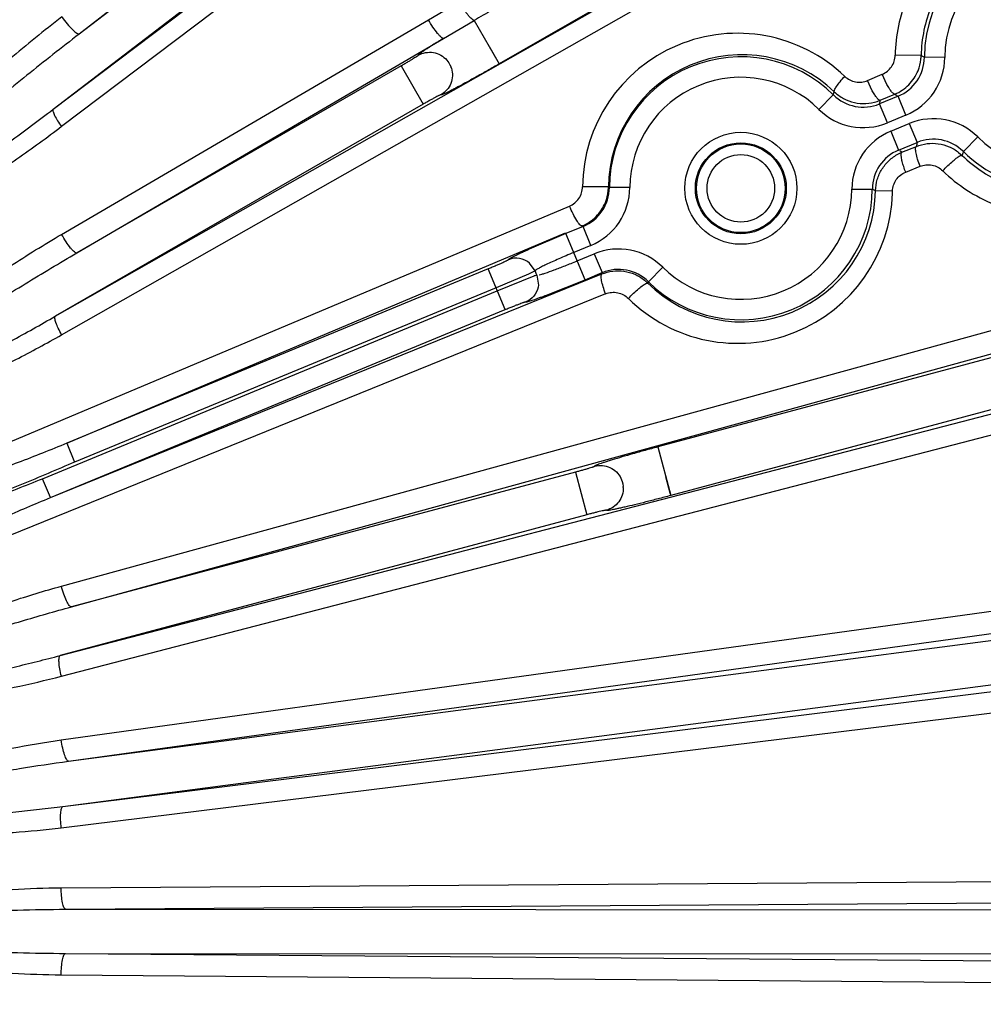
# Model space of a CAD drawing. Units: inches. Extents: x 0 to 17, y 0 to 11.
# Drawn here: x 5.2 to 5.8, y 3.6 to 4.2 of the extents above; entities that cross this region are included whole.
import ezdxf

# ---------------------------------------------------------------- set-up
doc = ezdxf.new("R2010")
doc.units = ezdxf.units.IN
doc.header["$LTSCALE"] = 0.935
doc.header["$MEASUREMENT"] = 0
doc.layers.get('0').update_dxf_attribs({"linetype": 'CONTINUOUS'})

msp = doc.modelspace()

# ---------------------------------------------------------------- linework, layer by layer
at = {"color": 9, "linetype": 'CONTINUOUS'}
for p, q in [((5.5972, 4.43083), (5.26077, 4.16985)), ((5.61661, 4.40649), (5.24541, 4.12548)), ((5.5653, 4.40324), (5.26077, 4.16985)), ((5.62165, 4.3965), (5.25045, 4.11549)), ((5.58104, 4.3827), (5.24541, 4.12548)), ((5.71544, 4.27239), (5.50723, 4.15234)), ((5.24671, 4.00422), (5.70915, 4.26689)), ((5.25038, 3.99331), (5.71282, 4.25598)), ((5.46568, 4.17822), (5.48367, 4.18865)), ((5.25041, 4.05227), (5.46568, 4.17822)), ((5.47458, 4.16731), (5.49254, 4.17781)), ((5.49254, 4.17781), (5.50723, 4.15234)), ((5.25932, 4.04136), (5.47458, 4.16731)), ((5.50171, 4.1619), (5.50646, 4.15367)), ((5.75473, 4.15722), (5.73952, 4.15746)), ((5.75473, 4.15722), (5.75664, 4.15624)), ((5.76863, 4.15616), (5.75664, 4.15624)), ((5.44971, 4.15113), (5.25932, 4.04136)), ((5.44971, 4.15113), (5.46263, 4.12872)), ((5.50646, 4.15367), (5.50723, 4.15234)), ((5.72333, 4.14258), (5.73192, 4.1462)), ((5.7347, 4.14022), (5.73192, 4.1462)), ((5.72611, 4.1366), (5.72333, 4.14258)), ((5.69479, 4.12563), (5.70323, 4.13416)), ((5.70323, 4.13416), (5.70381, 4.13596)), ((5.7412, 4.13331), (5.73035, 4.12883)), ((5.73076, 4.13094), (5.73936, 4.13456)), ((5.74578, 4.12223), (5.7412, 4.13331)), ((5.46263, 4.12872), (5.24671, 4.00422)), ((5.72892, 4.13025), (5.73076, 4.13094)), ((5.73493, 4.11774), (5.73035, 4.12883)), ((5.73062, 4.13021), (5.73076, 4.13094)), ((5.74578, 4.12223), (5.73493, 4.11774)), ((5.73697, 4.11283), (5.74781, 4.11732)), ((5.74781, 4.11732), (5.7524, 4.10623)), ((5.73697, 4.11283), (5.74155, 4.10175)), ((5.78795, 4.10943), (5.77952, 4.10091)), ((5.74155, 4.10175), (5.7524, 4.10623)), ((5.74349, 4.10043), (5.75194, 4.10385)), ((5.74145, 4.09948), (5.74349, 4.10043)), ((5.77676, 4.10041), (5.77879, 4.09865)), ((5.77791, 4.09853), (5.77879, 4.09865)), ((5.77904, 4.09943), (5.77879, 4.09865)), ((5.77952, 4.10091), (5.77904, 4.09943)), ((5.74569, 4.0888), (5.75413, 4.09222)), ((5.57126, 4.0801), (5.55605, 4.08022)), ((5.57126, 4.0801), (5.57181, 4.07981)), ((5.58381, 4.07974), (5.57181, 4.07981)), ((5.71412, 4.0789), (5.72611, 4.07882)), ((5.728, 4.07785), (5.72611, 4.07882)), ((5.73798, 4.07761), (5.728, 4.07785)), ((5.1382, 3.89592), (5.54845, 4.06886)), ((5.55638, 4.05689), (5.54633, 4.05273)), ((5.56096, 4.0458), (5.55638, 4.05689)), ((5.25349, 3.92975), (5.54617, 4.05312)), ((5.55753, 4.02565), (5.54633, 4.05273)), ((5.56096, 4.0458), (5.55092, 4.04165)), ((5.55295, 4.03674), (5.56299, 4.04089)), ((5.56299, 4.04089), (5.56757, 4.02981)), ((5.60313, 4.033), (5.5947, 4.02448)), ((5.24383, 3.89782), (5.56742, 4.02904)), ((5.5008, 4.03201), (5.25349, 3.92975)), ((5.51066, 4.00816), (5.5008, 4.03201)), ((5.52443, 4.02902), (5.50538, 4.02093)), ((5.50608, 4.01924), (5.52775, 4.02789)), ((5.52831, 4.0309), (5.52443, 4.02902)), ((5.5283, 4.02809), (5.52901, 4.02832)), ((5.52901, 4.02832), (5.52935, 4.02838)), ((5.55753, 4.02565), (5.56757, 4.02981)), ((5.5924, 4.02547), (5.59444, 4.02368)), ((5.59355, 4.02357), (5.59444, 4.02368)), ((5.5947, 4.02448), (5.59444, 4.02368)), ((5.56962, 4.0174), (5.13817, 3.84246)), ((5.23925, 3.90891), (5.50608, 4.01924)), ((5.50538, 4.02093), (5.25807, 3.91866)), ((5.5319, 4.01552), (5.53243, 4.01572)), ((5.24383, 3.89782), (5.51066, 4.00816)), ((5.25029, 3.84585), (5.81977, 4.00245)), ((5.25616, 3.83368), (5.82564, 3.99029)), ((5.83239, 3.98958), (5.60019, 3.92752)), ((5.84, 3.9611), (5.60781, 3.89903)), ((5.24962, 3.80515), (5.8348, 3.95708)), ((5.25026, 3.79299), (5.83543, 3.94492)), ((5.25349, 3.92975), (5.25807, 3.91866)), ((5.60019, 3.92752), (5.60781, 3.89903)), ((5.55194, 3.91275), (5.25616, 3.83368)), ((5.55194, 3.91275), (5.55862, 3.88775)), ((5.24383, 3.89782), (5.23925, 3.90891)), ((5.60483, 3.91017), (5.60739, 3.90059)), ((5.60739, 3.90059), (5.60781, 3.89903)), ((5.55862, 3.88775), (5.24962, 3.80515)), ((5.25023, 3.75558), (5.8567, 3.8396)), ((5.25449, 3.74309), (5.86096, 3.82711)), ((5.25449, 3.74309), (5.86546, 3.82316)), ((5.25119, 3.71657), (5.86882, 3.79751)), ((5.25119, 3.71657), (5.86564, 3.79249)), ((5.2502, 3.70408), (5.86465, 3.78)), ((5.25018, 3.66882), (5.87173, 3.67307)), ((5.2528, 3.65623), (5.87434, 3.66047)), ((5.2528, 3.65623), (5.87802, 3.65586)), ((5.25278, 3.63036), (5.878, 3.62999)), ((5.25278, 3.63036), (5.87432, 3.62537)), ((5.25015, 3.61777), (5.87169, 3.61278))]:
    msp.add_line(p, q, dxfattribs=at)
at = {"color": 7, "linetype": 'CONTINUOUS'}
for p, q in [((5.47641, 4.15457), (5.47761, 4.15297)), ((5.47761, 4.15297), (5.47829, 4.15177)), ((5.47829, 4.15177), (5.47891, 4.15032)), ((5.54633, 4.05273), (5.52485, 4.04353)), ((5.52831, 4.0309), (5.525, 4.03545)), ((5.52935, 4.02838), (5.52831, 4.0309)), ((5.52935, 4.02838), (5.53018, 4.0224)), ((5.53018, 4.0224), (5.52999, 4.02126)), ((5.53583, 4.01699), (5.55753, 4.02565)), ((5.57862, 3.90916), (5.57936, 3.90731)), ((5.57936, 3.90731), (5.57971, 3.90597)), ((5.57971, 3.90597), (5.57994, 3.90441))]:
    msp.add_line(p, q, dxfattribs=at)
at = {"color": 9, "linetype": 'CONTINUOUS'}
for radius in [0.03287, 0.01983]:
    msp.add_circle((5.64896, 4.07932), radius, dxfattribs=at)
at = {"color": 7, "linetype": 'CONTINUOUS'}
for radius in [0.02667, 0.02603]:
    msp.add_circle((5.64896, 4.07932), radius, dxfattribs=at)
for radius, start, end in [(1.45454, 334.92728, 85.00463), (1.45478, 341.33335, 78.66811)]:
    msp.add_arc((4.59548, 3.64368), radius, start, end, dxfattribs=at)
at = {"color": 9, "linetype": 'CONTINUOUS'}
for centre, radius, start, end in [((5.83378, 4.15574), 0.07715, 225.30018, 179.63173), ((5.83378, 4.15574), 0.06516, 225.30018, 179.63173), ((5.83184, 4.15575), 0.09233, 157.45786, 178.93762), ((6.26602, 2.8707), 1.51881, 120.16415, 120.61477), ((5.83446, 4.15574), 0.07974, 157.48379, 178.93882), ((5.64702, 4.07931), 0.09097, 46.23079, 179.42778), ((5.64964, 4.07931), 0.07838, 46.27986, 179.42849), ((5.64896, 4.07932), 0.07715, 45.30018, 179.63173), ((5.73167, 4.15639), 0.02496, 292.43486, 359.6626), ((5.73166, 4.1564), 0.03697, 292.46148, 359.63595), ((5.4665, 4.14584), 0.01319, 17.09926, 19.86171), ((5.64896, 4.07932), 0.06516, 45.30018, 179.63173), ((5.7208, 4.15189), 0.02496, 225.26903, 292.4971), ((5.95026, 4.44382), 0.37433, 235.7071, 236.04807), ((5.7208, 4.15191), 0.03698, 225.29786, 292.46828), ((5.36486, 4.20064), 0.37248, 348.88338, 349.10029), ((5.76194, 4.08315), 0.03698, 45.29786, 112.46827), ((5.75109, 4.07866), 0.03697, 112.46149, 179.63595), ((5.76195, 4.08317), 0.02496, 45.26903, 112.4971), ((6.12014, 4.03398), 0.37477, 168.88398, 169.2547), ((5.75108, 4.07867), 0.02496, 112.43486, 179.6626), ((5.53129, 3.78947), 0.37647, 55.68903, 55.92272), ((5.83447, 4.15574), 0.07975, 225.72324, 248.13217), ((5.83185, 4.15574), 0.09234, 225.77167, 248.19474), ((5.54685, 4.07996), 0.02496, 292.43486, 359.6626), ((5.54683, 4.07997), 0.03697, 292.46148, 359.63595), ((5.64702, 4.07932), 0.09097, 225.27706, 358.19633), ((5.64964, 4.07932), 0.07838, 225.22831, 358.92253), ((5.64896, 4.07932), 0.07715, 225.30018, 359.63173), ((5.64896, 4.07932), 0.06516, 225.30018, 359.63173), ((5.64787, 4.07931), 0.09012, 358.18743, 358.92184), ((5.57712, 4.00672), 0.03698, 45.29786, 112.46827), ((5.5446, 3.98105), 0.04977, 109.10669, 109.77781), ((5.57713, 4.00674), 0.02496, 45.26903, 112.4971), ((5.39228, 4.39373), 0.40316, 290.34167, 290.85802), ((5.56679, 3.90329), 0.01319, 2.09926, 4.86191)]:
    msp.add_arc(centre, radius, start, end, dxfattribs=at)
for points, knots in [([(5.49254, 4.17781), (5.49232, 4.17782), (5.49177, 4.17808), (5.49094, 4.17873), (5.48993, 4.17974), (5.48877, 4.18108), (5.48752, 4.18271), (5.48575, 4.18522), (5.48448, 4.18725), (5.48367, 4.18865)], [0, 0, 0, 0, 0.047594, 0.122175, 0.223708, 0.349644, 0.495745, 0.657313, 1, 1, 1, 1]), ([(5.25049, 4.17984), (5.24012, 4.1718), (5.22481, 4.1594), (5.20497, 4.1422), (5.19038, 4.12894), (5.17617, 4.11526), (5.16472, 4.10344), (5.15592, 4.09365), (5.14956, 4.08607), (5.14355, 4.07821), (5.13991, 4.07269), (5.13831, 4.0698)], [0, 0, 0, 0, 0.249487, 0.374326, 0.499232, 0.624214, 0.749292, 0.811885, 0.874522, 0.937219, 1, 1, 1, 1]), ([(5.25049, 4.17984), (5.25152, 4.17846), (5.25355, 4.1759), (5.25616, 4.17304), (5.25808, 4.17126), (5.25921, 4.17038), (5.26004, 4.16989), (5.2606, 4.16976), (5.26077, 4.16985)], [0, 0, 0, 0, 0.355211, 0.670868, 0.796637, 0.894321, 0.96147, 1, 1, 1, 1]), ([(5.47458, 4.16731), (5.4744, 4.16725), (5.47385, 4.16741), (5.47307, 4.16799), (5.47206, 4.16895), (5.47039, 4.1709), (5.46817, 4.174), (5.46651, 4.17674), (5.46568, 4.17822)], [0, 0, 0, 0, 0.040471, 0.1082, 0.205658, 0.33074, 0.644804, 1, 1, 1, 1]), ([(5.26077, 4.16985), (5.25045, 4.16189), (5.23509, 4.14978), (5.21489, 4.13331), (5.19989, 4.12077), (5.18507, 4.10801), (5.17047, 4.09499), (5.15858, 4.08383), (5.14938, 4.07458), (5.14496, 4.06978), (5.14285, 4.06728)], [0, 0, 0, 0, 0.249878, 0.374841, 0.499821, 0.624818, 0.749839, 0.874889, 0.937436, 1, 1, 1, 1]), ([(5.47458, 4.16731), (5.4724, 4.16599), (5.46932, 4.1641), (5.46553, 4.1617), (5.46361, 4.16045), (5.46231, 4.15957), (5.46153, 4.15903), (5.46088, 4.15856), (5.46036, 4.15817), (5.46002, 4.15789), (5.45982, 4.1577), (5.45972, 4.15759), (5.45965, 4.15751), (5.45962, 4.15744), (5.45962, 4.15738), (5.45965, 4.15736), (5.45967, 4.15736)], [0, 0, 0, 0, 0.424416, 0.599147, 0.744763, 0.805839, 0.858711, 0.903178, 0.939054, 0.966191, 0.976479, 0.984604, 0.990617, 0.994664, 0.997269, 1, 1, 1, 1]), ([(5.45967, 4.15736), (5.45968, 4.15735), (5.45967, 4.1573), (5.45963, 4.15726), (5.45953, 4.15716), (5.45934, 4.15702), (5.45904, 4.1568), (5.45864, 4.15653), (5.45794, 4.15607), (5.45685, 4.15538), (5.45534, 4.15445), (5.4536, 4.1534), (5.4517, 4.15228), (5.45038, 4.15152), (5.44971, 4.15113)], [0, 0, 0, 0, 0.003878, 0.008823, 0.016142, 0.038, 0.069465, 0.110403, 0.160368, 0.284812, 0.437544, 0.612431, 0.802669, 1, 1, 1, 1]), ([(5.45967, 4.15736), (5.46099, 4.15812), (5.46392, 4.15919), (5.46858, 4.15923), (5.47299, 4.15768), (5.47541, 4.15572), (5.47641, 4.15457)], [0, 0, 0, 0, 0.249752, 0.499988, 0.749902, 1, 1, 1, 1]), ([(5.73192, 4.1462), (5.73301, 4.14666), (5.73508, 4.14791), (5.73752, 4.15058), (5.73911, 4.15385), (5.7395, 4.15626), (5.73952, 4.15746)], [0, 0, 0, 0, 0.248011, 0.497416, 0.748228, 1, 1, 1, 1]), ([(5.75293, 4.14834), (5.75377, 4.15045), (5.75452, 4.15344), (5.75472, 4.15646), (5.75473, 4.15722)], [0, 0, 0, 0, 0.749463, 1, 1, 1, 1]), ([(5.50723, 4.15234), (5.50501, 4.15106), (5.50065, 4.14857), (5.4943, 4.145), (5.48844, 4.14176), (5.48395, 4.13934), (5.48078, 4.13767), (5.47877, 4.13663), (5.47705, 4.13577), (5.47579, 4.13517), (5.47493, 4.13478), (5.47442, 4.13455), (5.47398, 4.13437), (5.47362, 4.13424), (5.47335, 4.13416), (5.47317, 4.13413), (5.47302, 4.13412), (5.473, 4.13419), (5.47301, 4.13421)], [0, 0, 0, 0, 0.197629, 0.387559, 0.562317, 0.714914, 0.780925, 0.839139, 0.888959, 0.92985, 0.946815, 0.961406, 0.973584, 0.983319, 0.990615, 0.99551, 0.998199, 1, 1, 1, 1]), ([(5.47911, 4.14972), (5.47955, 4.14829), (5.47995, 4.14526), (5.47901, 4.1408), (5.47665, 4.1369), (5.4743, 4.13496), (5.47301, 4.13421)], [0, 0, 0, 0, 0.250102, 0.50001, 0.750268, 1, 1, 1, 1]), ([(5.70381, 4.13596), (5.70373, 4.13608), (5.70375, 4.1365), (5.704, 4.13716), (5.70448, 4.13808), (5.70553, 4.13971), (5.70735, 4.14208), (5.70902, 4.14399), (5.70995, 4.14501)], [0, 0, 0, 0, 0.03816, 0.102385, 0.195384, 0.315979, 0.627205, 1, 1, 1, 1]), ([(5.70995, 4.14501), (5.71082, 4.14418), (5.71281, 4.14277), (5.71625, 4.14161), (5.71988, 4.1415), (5.72223, 4.14211), (5.72333, 4.14258)], [0, 0, 0, 0, 0.250891, 0.500787, 0.750385, 1, 1, 1, 1]), ([(5.73936, 4.13456), (5.73924, 4.13454), (5.73893, 4.13459), (5.73849, 4.13487), (5.73797, 4.13533), (5.73713, 4.13628), (5.736, 4.13792), (5.73515, 4.13939), (5.7347, 4.14022)], [0, 0, 0, 0, 0.048719, 0.116618, 0.207979, 0.323578, 0.623566, 1, 1, 1, 1]), ([(5.47301, 4.13421), (5.47301, 4.13423), (5.47296, 4.13425), (5.47291, 4.13422), (5.47277, 4.13419), (5.47256, 4.1341), (5.47222, 4.13395), (5.47179, 4.13374), (5.47103, 4.13336), (5.46989, 4.13277), (5.46833, 4.13192), (5.46655, 4.13094), (5.46463, 4.12986), (5.46331, 4.1291), (5.46263, 4.12872)], [0, 0, 0, 0, 0.003908, 0.008857, 0.016174, 0.038023, 0.069475, 0.110405, 0.160367, 0.284814, 0.437548, 0.612433, 0.80267, 1, 1, 1, 1]), ([(5.73076, 4.13094), (5.73064, 4.13091), (5.73034, 4.13097), (5.72989, 4.13124), (5.72937, 4.1317), (5.72853, 4.13266), (5.7274, 4.1343), (5.72656, 4.13577), (5.72611, 4.1366)], [0, 0, 0, 0, 0.048719, 0.116618, 0.207979, 0.323578, 0.623566, 1, 1, 1, 1]), ([(5.24541, 4.12548), (5.24118, 4.12226), (5.23269, 4.11585), (5.21987, 4.10638), (5.20695, 4.09704), (5.19608, 4.08939), (5.18731, 4.08339), (5.1807, 4.07894), (5.17404, 4.07457), (5.16731, 4.0703), (5.16165, 4.06684), (5.15706, 4.06416), (5.15359, 4.06221), (5.15008, 4.06034), (5.14651, 4.05859), (5.14346, 4.05728), (5.14095, 4.05645), (5.13965, 4.05616), (5.13899, 4.05611)], [0, 0, 0, 0, 0.125103, 0.250192, 0.375265, 0.50032, 0.562839, 0.625352, 0.687856, 0.75035, 0.812829, 0.844063, 0.875289, 0.906507, 0.937711, 0.968888, 0.984461, 1, 1, 1, 1]), ([(5.24541, 4.12548), (5.24531, 4.12536), (5.24525, 4.12493), (5.2455, 4.12375), (5.24645, 4.12169), (5.24816, 4.11876), (5.24962, 4.11662), (5.25045, 4.11549)], [0, 0, 0, 0, 0.040132, 0.105432, 0.319509, 0.629937, 1, 1, 1, 1]), ([(5.25045, 4.11549), (5.24613, 4.11222), (5.23744, 4.10576), (5.22421, 4.09633), (5.21079, 4.0872), (5.19714, 4.07843), (5.18554, 4.07149), (5.17609, 4.06625), (5.16889, 4.06253), (5.16157, 4.05909), (5.15533, 4.05654), (5.15021, 4.05484), (5.1463, 4.05382), (5.14233, 4.05319), (5.13959, 4.05326), (5.1383, 4.0536)], [0, 0, 0, 0, 0.125314, 0.250575, 0.375779, 0.500915, 0.625966, 0.688456, 0.750912, 0.813324, 0.875674, 0.906823, 0.937945, 0.969023, 1, 1, 1, 1]), ([(5.75413, 4.09222), (5.7536, 4.09359), (5.7527, 4.09616), (5.75178, 4.09962), (5.75144, 4.10202), (5.75156, 4.10333), (5.75179, 4.10376), (5.75194, 4.10385)], [0, 0, 0, 0, 0.364329, 0.673557, 0.889339, 0.956618, 1, 1, 1, 1]), ([(5.74569, 4.0888), (5.74527, 4.08987), (5.74453, 4.09194), (5.74367, 4.09486), (5.74316, 4.09731), (5.74303, 4.09877), (5.74308, 4.09938)], [0, 0, 0, 0, 0.315074, 0.601079, 0.834309, 1, 1, 1, 1]), ([(5.74308, 4.09938), (5.7431, 4.09961), (5.74315, 4.09999), (5.74336, 4.10035), (5.74349, 4.10043)], [0, 0, 0, 0, 0.598735, 1, 1, 1, 1]), ([(5.76744, 4.08958), (5.76842, 4.09063), (5.77038, 4.09262), (5.77324, 4.09525), (5.77546, 4.09706), (5.77698, 4.09807), (5.77762, 4.09841), (5.77791, 4.09853)], [0, 0, 0, 0, 0.311948, 0.604848, 0.842456, 0.932358, 1, 1, 1, 1]), ([(5.75413, 4.09222), (5.75523, 4.09267), (5.75758, 4.09324), (5.7612, 4.09305), (5.76462, 4.09184), (5.76658, 4.09041), (5.76744, 4.08958)], [0, 0, 0, 0, 0.249525, 0.498829, 0.748758, 1, 1, 1, 1]), ([(5.73798, 4.07761), (5.738, 4.07882), (5.7384, 4.08123), (5.74002, 4.08449), (5.7425, 4.08713), (5.74459, 4.08835), (5.74569, 4.0888)], [0, 0, 0, 0, 0.251755, 0.502578, 0.75198, 1, 1, 1, 1]), ([(5.54845, 4.06886), (5.54955, 4.06932), (5.55163, 4.07058), (5.55408, 4.07328), (5.55566, 4.07659), (5.55604, 4.07901), (5.55605, 4.08022)], [0, 0, 0, 0, 0.248005, 0.497413, 0.748232, 1, 1, 1, 1]), ([(5.56946, 4.07101), (5.57032, 4.07316), (5.57108, 4.07622), (5.57125, 4.07932), (5.57126, 4.0801)], [0, 0, 0, 0, 0.749438, 1, 1, 1, 1]), ([(5.55588, 4.05722), (5.55569, 4.05718), (5.55516, 4.05738), (5.55401, 4.05842), (5.55236, 4.06077), (5.55036, 4.06443), (5.54908, 4.06731), (5.54845, 4.06886)], [0, 0, 0, 0, 0.042119, 0.110341, 0.331725, 0.644437, 1, 1, 1, 1]), ([(5.13824, 3.96555), (5.13988, 3.96804), (5.1436, 3.97273), (5.14971, 3.97926), (5.15615, 3.98545), (5.16503, 3.99337), (5.17654, 4.00278), (5.19076, 4.01351), (5.2053, 4.02378), (5.22503, 4.03695), (5.24018, 4.04628), (5.25041, 4.05227)], [0, 0, 0, 0, 0.062818, 0.125536, 0.188185, 0.250782, 0.375859, 0.500831, 0.625723, 0.750547, 1, 1, 1, 1]), ([(5.25932, 4.04136), (5.25914, 4.04129), (5.25859, 4.04146), (5.25781, 4.04203), (5.25679, 4.043), (5.25512, 4.04494), (5.25291, 4.04805), (5.25124, 4.05079), (5.25041, 4.05227)], [0, 0, 0, 0, 0.040472, 0.108201, 0.205659, 0.330741, 0.644805, 1, 1, 1, 1]), ([(5.14245, 3.9628), (5.14455, 3.96485), (5.14899, 3.96873), (5.15588, 3.97423), (5.16292, 3.97954), (5.17244, 3.98644), (5.18453, 3.9948), (5.19922, 4.00453), (5.21407, 4.01403), (5.23403, 4.02643), (5.24916, 4.03546), (5.25932, 4.04136)], [0, 0, 0, 0, 0.062567, 0.125116, 0.18765, 0.250173, 0.375192, 0.500188, 0.625165, 0.750126, 1, 1, 1, 1]), ([(5.52485, 4.04353), (5.52393, 4.04312), (5.52218, 4.04233), (5.51973, 4.04121), (5.51761, 4.04021), (5.51585, 4.03935), (5.51447, 4.03864), (5.51357, 4.03814), (5.51306, 4.03782), (5.51282, 4.03764), (5.51268, 4.03752), (5.51262, 4.03743), (5.51264, 4.0374)], [0, 0, 0, 0, 0.220963, 0.418429, 0.589826, 0.73319, 0.846798, 0.929173, 0.958457, 0.979791, 0.993316, 1, 1, 1, 1]), ([(5.55092, 4.04165), (5.54941, 4.04103), (5.54647, 4.03979), (5.54222, 4.03796), (5.53832, 4.03622), (5.53492, 4.03465), (5.53247, 4.03346), (5.53086, 4.03263), (5.52994, 4.03212), (5.52922, 4.03171), (5.52871, 4.03136), (5.52842, 4.03114), (5.52829, 4.03096), (5.52831, 4.0309)], [0, 0, 0, 0, 0.19414, 0.38116, 0.553243, 0.704092, 0.828058, 0.87842, 0.920422, 0.953652, 0.977853, 0.993038, 1, 1, 1, 1]), ([(5.51264, 4.0374), (5.51265, 4.03737), (5.51255, 4.0373), (5.51242, 4.0372), (5.51213, 4.03704), (5.51176, 4.03684), (5.51127, 4.0366), (5.51042, 4.03619), (5.50914, 4.0356), (5.50736, 4.0348), (5.50533, 4.03392), (5.50311, 4.03297), (5.50158, 4.03233), (5.5008, 4.03201)], [0, 0, 0, 0, 0.005888, 0.020627, 0.044616, 0.077717, 0.119648, 0.170023, 0.294136, 0.44535, 0.617894, 0.805165, 1, 1, 1, 1]), ([(5.525, 4.03545), (5.52335, 4.03686), (5.51919, 4.03879), (5.51464, 4.03823), (5.51264, 4.0374)], [0, 0, 0, 0, 0.499932, 1, 1, 1, 1]), ([(5.5307, 4.02849), (5.5312, 4.02861), (5.53235, 4.02894), (5.53525, 4.02988), (5.5398, 4.03152), (5.54607, 4.03393), (5.55058, 4.03576), (5.55295, 4.03674)], [0, 0, 0, 0, 0.064521, 0.151494, 0.384289, 0.676451, 1, 1, 1, 1]), ([(5.56962, 4.0174), (5.56908, 4.01877), (5.56818, 4.02134), (5.56727, 4.02481), (5.56692, 4.02721), (5.56705, 4.02851), (5.56728, 4.02894), (5.56742, 4.02904)], [0, 0, 0, 0, 0.364329, 0.673556, 0.889338, 0.956618, 1, 1, 1, 1]), ([(5.583, 4.01468), (5.58399, 4.01573), (5.58597, 4.0177), (5.58885, 4.02032), (5.59109, 4.02211), (5.59262, 4.02311), (5.59326, 4.02345), (5.59355, 4.02357)], [0, 0, 0, 0, 0.311847, 0.604754, 0.842421, 0.93235, 1, 1, 1, 1]), ([(5.52999, 4.02126), (5.52959, 4.01939), (5.52784, 4.0158), (5.52461, 4.01344), (5.52285, 4.01271)], [0, 0, 0, 0, 0.500007, 1, 1, 1, 1]), ([(5.56962, 4.0174), (5.57073, 4.01785), (5.5731, 4.01843), (5.57674, 4.01823), (5.58018, 4.01699), (5.58215, 4.01553), (5.583, 4.01468)], [0, 0, 0, 0, 0.249507, 0.498796, 0.74873, 1, 1, 1, 1]), ([(5.51066, 4.00816), (5.51144, 4.00848), (5.51297, 4.00911), (5.51521, 4.01001), (5.51727, 4.01082), (5.51909, 4.01151), (5.52042, 4.012), (5.52131, 4.01231), (5.52183, 4.01248), (5.52223, 4.01261), (5.52255, 4.01269), (5.52271, 4.01272), (5.52284, 4.01273), (5.52285, 4.01271)], [0, 0, 0, 0, 0.194609, 0.381747, 0.554251, 0.705505, 0.829709, 0.880139, 0.922131, 0.955287, 0.979326, 0.994094, 1, 1, 1, 1]), ([(5.52285, 4.01271), (5.52285, 4.01269), (5.52293, 4.01266), (5.52315, 4.01266), (5.52361, 4.01274), (5.52435, 4.01293), (5.52537, 4.01324), (5.52665, 4.01366), (5.52819, 4.01418), (5.52997, 4.01481), (5.53123, 4.01527), (5.5319, 4.01552)], [0, 0, 0, 0, 0.007406, 0.021074, 0.071055, 0.152096, 0.264052, 0.406148, 0.577092, 0.775544, 1, 1, 1, 1]), ([(5.13927, 3.95345), (5.13989, 3.95344), (5.14113, 3.95354), (5.14357, 3.95398), (5.14657, 3.95478), (5.15011, 3.95593), (5.15478, 3.95761), (5.16055, 3.95992), (5.16739, 3.96287), (5.17417, 3.96597), (5.18315, 3.97022), (5.19428, 3.97575), (5.20752, 3.98261), (5.22067, 3.98965), (5.23373, 3.99685), (5.24239, 4.00175), (5.24671, 4.00422)], [0, 0, 0, 0, 0.015568, 0.031152, 0.06234, 0.093548, 0.124768, 0.187227, 0.249706, 0.312197, 0.374698, 0.499721, 0.624766, 0.749829, 0.874908, 1, 1, 1, 1]), ([(5.25038, 3.99331), (5.24969, 3.99458), (5.24849, 3.99695), (5.24716, 4.00016), (5.2465, 4.00242), (5.24644, 4.00367), (5.24658, 4.00411), (5.24671, 4.00422)], [0, 0, 0, 0, 0.367047, 0.676728, 0.891632, 0.958014, 1, 1, 1, 1]), ([(5.13823, 3.95071), (5.13942, 3.95027), (5.14194, 3.94985), (5.14699, 3.94988), (5.15325, 3.9508), (5.16062, 3.95256), (5.16789, 3.95474), (5.17507, 3.9572), (5.18454, 3.96078), (5.19621, 3.96568), (5.21001, 3.97204), (5.22363, 3.9788), (5.23709, 3.98589), (5.24597, 3.99081), (5.25038, 3.99331)], [0, 0, 0, 0, 0.031112, 0.062251, 0.124545, 0.186915, 0.249331, 0.311782, 0.374261, 0.499278, 0.624372, 0.749528, 0.874739, 1, 1, 1, 1]), ([(5.25348, 3.92974), (5.24876, 3.92777), (5.23928, 3.9239), (5.22494, 3.91837), (5.2105, 3.91311), (5.19839, 3.90896), (5.18867, 3.90577), (5.18135, 3.90346), (5.17402, 3.90123), (5.16788, 3.89946), (5.16295, 3.89811), (5.15925, 3.89714), (5.15553, 3.89621), (5.15242, 3.89553), (5.14993, 3.89498), (5.14804, 3.89464), (5.14615, 3.89436), (5.14457, 3.89415), (5.1433, 3.89398), (5.14235, 3.89386), (5.14141, 3.8938), (5.14062, 3.89381), (5.13999, 3.89387), (5.13949, 3.89394), (5.13898, 3.89404), (5.1385, 3.89419), (5.1381, 3.89447), (5.13795, 3.89495), (5.13801, 3.89544), (5.13812, 3.89577), (5.1382, 3.89592)], [0, 0, 0, 0, 0.125034, 0.250147, 0.375229, 0.500234, 0.562701, 0.625141, 0.687553, 0.749936, 0.781118, 0.812291, 0.843458, 0.87462, 0.890193, 0.905785, 0.92135, 0.936912, 0.944765, 0.952599, 0.960271, 0.96782, 0.971725, 0.975835, 0.980167, 0.984324, 0.988012, 0.991713, 0.995866, 1, 1, 1, 1]), ([(5.60019, 3.92752), (5.59772, 3.92686), (5.59288, 3.92554), (5.58586, 3.92359), (5.57942, 3.92174), (5.57453, 3.92028), (5.57111, 3.91922), (5.56896, 3.91854), (5.56713, 3.91793), (5.56581, 3.91747), (5.56493, 3.91714), (5.5644, 3.91694), (5.56397, 3.91675), (5.56363, 3.91659), (5.56337, 3.91646), (5.56322, 3.91636), (5.56311, 3.91626), (5.56315, 3.9162), (5.56317, 3.91618)], [0, 0, 0, 0, 0.19763, 0.387563, 0.562322, 0.71492, 0.780932, 0.839146, 0.888966, 0.929859, 0.946826, 0.961416, 0.973592, 0.983324, 0.990616, 0.995509, 0.9982, 1, 1, 1, 1]), ([(5.25807, 3.91866), (5.25286, 3.9165), (5.24253, 3.91197), (5.22693, 3.90539), (5.21376, 3.90033), (5.20311, 3.89663), (5.19504, 3.89406), (5.18691, 3.89171), (5.17871, 3.88964), (5.17042, 3.88789), (5.16345, 3.88682), (5.15854, 3.88631), (5.15573, 3.88607), (5.15361, 3.88599), (5.1515, 3.88606), (5.14938, 3.88611), (5.14761, 3.88601), (5.1462, 3.88607), (5.14481, 3.88629), (5.14346, 3.8867), (5.14208, 3.88705), (5.1407, 3.88734), (5.13898, 3.88777), (5.13712, 3.88883), (5.13548, 3.89019), (5.13409, 3.89182), (5.1332, 3.89378), (5.133, 3.89521), (5.133, 3.89592)], [0, 0, 0, 0, 0.124949, 0.249897, 0.374843, 0.437318, 0.499793, 0.562268, 0.624743, 0.687215, 0.74968, 0.780925, 0.796563, 0.812169, 0.827764, 0.843416, 0.859103, 0.866873, 0.874619, 0.890264, 0.89813, 0.905984, 0.921538, 0.937144, 0.952922, 0.968573, 0.984289, 1, 1, 1, 1]), ([(5.56317, 3.91618), (5.56318, 3.91618), (5.56316, 3.91613), (5.56311, 3.9161), (5.56299, 3.91603), (5.56277, 3.91595), (5.56242, 3.91581), (5.56197, 3.91565), (5.56117, 3.91539), (5.55994, 3.91501), (5.55824, 3.9145), (5.55628, 3.91394), (5.55416, 3.91335), (5.55269, 3.91295), (5.55194, 3.91275)], [0, 0, 0, 0, 0.003878, 0.008823, 0.016142, 0.038, 0.069465, 0.110403, 0.160368, 0.284812, 0.437544, 0.612431, 0.802669, 1, 1, 1, 1]), ([(5.56317, 3.91618), (5.56464, 3.91658), (5.56775, 3.91686), (5.57227, 3.91569), (5.57612, 3.91305), (5.57795, 3.91053), (5.57862, 3.90916)], [0, 0, 0, 0, 0.249752, 0.499988, 0.749902, 1, 1, 1, 1]), ([(5.13297, 3.84246), (5.13296, 3.8438), (5.13358, 3.84648), (5.13537, 3.8501), (5.13765, 3.85343), (5.1411, 3.85755), (5.14596, 3.86221), (5.1544, 3.86888), (5.16569, 3.87618), (5.17985, 3.8839), (5.19441, 3.89082), (5.20925, 3.89712), (5.22426, 3.903), (5.23429, 3.90685), (5.23925, 3.90891)], [0, 0, 0, 0, 0.031223, 0.062451, 0.093706, 0.12496, 0.187445, 0.249946, 0.374925, 0.499929, 0.624942, 0.74996, 0.87498, 1, 1, 1, 1]), ([(5.57997, 3.90377), (5.58003, 3.90228), (5.57963, 3.89926), (5.57757, 3.89519), (5.57428, 3.89203), (5.57151, 3.89076), (5.57007, 3.89038)], [0, 0, 0, 0, 0.250102, 0.50001, 0.750268, 1, 1, 1, 1]), ([(5.13817, 3.84246), (5.13845, 3.84301), (5.1393, 3.84396), (5.14069, 3.84519), (5.14216, 3.84635), (5.14417, 3.8478), (5.14676, 3.84953), (5.14992, 3.85151), (5.15311, 3.85344), (5.1574, 3.85596), (5.16282, 3.85903), (5.16937, 3.86263), (5.17597, 3.86615), (5.18261, 3.8696), (5.1915, 3.87413), (5.20271, 3.87964), (5.21629, 3.886), (5.22999, 3.89208), (5.23921, 3.89593), (5.24383, 3.89782)], [0, 0, 0, 0, 0.015595, 0.031201, 0.046755, 0.062341, 0.093485, 0.12464, 0.155802, 0.186975, 0.249352, 0.31177, 0.374224, 0.436715, 0.499238, 0.624374, 0.749598, 0.874852, 1, 1, 1, 1]), ([(5.60781, 3.89903), (5.60534, 3.89837), (5.60048, 3.89709), (5.59342, 3.89528), (5.58692, 3.89367), (5.58196, 3.89249), (5.57846, 3.8917), (5.57626, 3.89123), (5.57437, 3.89084), (5.573, 3.89058), (5.57207, 3.89043), (5.57151, 3.89034), (5.57104, 3.89028), (5.57067, 3.89025), (5.57038, 3.89024), (5.5702, 3.89025), (5.57006, 3.89028), (5.57006, 3.89036), (5.57007, 3.89038)], [0, 0, 0, 0, 0.197629, 0.387559, 0.562317, 0.714914, 0.780925, 0.839139, 0.888959, 0.92985, 0.946815, 0.961406, 0.973584, 0.983319, 0.990615, 0.99551, 0.998199, 1, 1, 1, 1]), ([(5.57007, 3.89038), (5.57008, 3.89039), (5.57003, 3.89042), (5.56997, 3.89042), (5.56983, 3.89042), (5.5696, 3.89038), (5.56923, 3.89033), (5.56876, 3.89024), (5.56793, 3.89007), (5.56668, 3.88979), (5.56495, 3.88938), (5.56298, 3.88889), (5.56084, 3.88834), (5.55937, 3.88795), (5.55862, 3.88775)], [0, 0, 0, 0, 0.003908, 0.008857, 0.016174, 0.038023, 0.069475, 0.110405, 0.160367, 0.284814, 0.437548, 0.612433, 0.80267, 1, 1, 1, 1]), ([(5.13814, 3.7961), (5.13901, 3.79706), (5.14087, 3.79888), (5.14485, 3.80219), (5.15016, 3.80589), (5.15679, 3.8099), (5.16585, 3.81483), (5.17748, 3.82039), (5.19171, 3.82642), (5.20615, 3.83192), (5.22559, 3.83866), (5.24037, 3.84312), (5.25029, 3.84585)], [0, 0, 0, 0, 0.031466, 0.062879, 0.125588, 0.188219, 0.250798, 0.375836, 0.500782, 0.625663, 0.750491, 1, 1, 1, 1]), ([(5.25616, 3.83368), (5.25596, 3.83366), (5.25545, 3.83391), (5.25444, 3.83505), (5.25311, 3.83752), (5.2516, 3.84131), (5.25071, 3.84426), (5.25029, 3.84585)], [0, 0, 0, 0, 0.043397, 0.111952, 0.332388, 0.643858, 1, 1, 1, 1]), ([(5.14158, 3.79303), (5.14264, 3.79373), (5.14483, 3.79503), (5.14933, 3.7974), (5.15508, 3.8001), (5.16208, 3.8031), (5.17151, 3.80687), (5.18342, 3.81127), (5.19782, 3.81622), (5.21231, 3.8209), (5.23172, 3.82686), (5.24636, 3.83103), (5.25616, 3.83368)], [0, 0, 0, 0, 0.031288, 0.062567, 0.125105, 0.18763, 0.250146, 0.375156, 0.500149, 0.625129, 0.750097, 1, 1, 1, 1]), ([(5.13994, 3.78585), (5.14107, 3.78561), (5.1434, 3.7854), (5.14689, 3.78536), (5.15038, 3.7855), (5.15502, 3.78583), (5.16081, 3.78645), (5.16773, 3.7874), (5.17463, 3.78848), (5.1838, 3.79007), (5.19524, 3.79229), (5.2089, 3.7952), (5.22252, 3.79833), (5.2361, 3.80165), (5.24512, 3.80397), (5.24962, 3.80515)], [0, 0, 0, 0, 0.031198, 0.062422, 0.093653, 0.124888, 0.187365, 0.249852, 0.312346, 0.374845, 0.499853, 0.624875, 0.749907, 0.874949, 1, 1, 1, 1]), ([(5.25026, 3.79299), (5.24989, 3.79445), (5.24932, 3.79719), (5.24886, 3.80084), (5.24884, 3.80334), (5.24916, 3.80467), (5.24946, 3.80508), (5.24962, 3.80515)], [0, 0, 0, 0, 0.361958, 0.67104, 0.887731, 0.955698, 1, 1, 1, 1]), ([(5.13813, 3.78279), (5.13916, 3.7822), (5.14137, 3.78127), (5.14597, 3.78004), (5.15186, 3.77924), (5.15898, 3.77889), (5.1661, 3.77894), (5.17321, 3.7793), (5.18267, 3.78007), (5.19446, 3.7815), (5.20852, 3.78375), (5.22718, 3.78734), (5.24106, 3.7906), (5.25026, 3.79299)], [0, 0, 0, 0, 0.031312, 0.062584, 0.125045, 0.187503, 0.249964, 0.31243, 0.374903, 0.499863, 0.624856, 0.74988, 1, 1, 1, 1]), ([(5.1381, 3.72162), (5.13899, 3.72248), (5.14092, 3.72405), (5.14502, 3.72682), (5.15045, 3.72978), (5.15719, 3.73285), (5.16636, 3.73649), (5.17805, 3.74039), (5.19228, 3.74439), (5.20664, 3.74784), (5.22592, 3.75184), (5.24049, 3.75423), (5.25023, 3.75558)], [0, 0, 0, 0, 0.031455, 0.062853, 0.125528, 0.188131, 0.250688, 0.375697, 0.500637, 0.625529, 0.750386, 1, 1, 1, 1]), ([(5.25449, 3.74309), (5.25429, 3.7431), (5.25382, 3.7434), (5.25296, 3.74461), (5.25196, 3.74716), (5.25096, 3.75102), (5.25045, 3.75399), (5.25023, 3.75558)], [0, 0, 0, 0, 0.04428, 0.112994, 0.332487, 0.642946, 1, 1, 1, 1]), ([(5.14113, 3.71847), (5.1422, 3.71904), (5.14441, 3.72005), (5.14893, 3.72181), (5.15469, 3.72371), (5.16168, 3.72572), (5.17106, 3.72816), (5.18286, 3.73088), (5.19711, 3.7338), (5.2114, 3.73645), (5.23051, 3.73967), (5.24489, 3.7418), (5.25449, 3.74309)], [0, 0, 0, 0, 0.031276, 0.062547, 0.12507, 0.187586, 0.250097, 0.375101, 0.500095, 0.625081, 0.750061, 1, 1, 1, 1]), ([(5.1403, 3.7118), (5.14141, 3.71145), (5.14368, 3.71097), (5.14828, 3.71035), (5.15407, 3.70995), (5.16102, 3.70977), (5.16798, 3.70979), (5.17494, 3.70994), (5.18421, 3.71031), (5.19579, 3.71098), (5.20967, 3.71207), (5.22353, 3.71337), (5.23737, 3.71487), (5.24658, 3.71598), (5.25119, 3.71657)], [0, 0, 0, 0, 0.031231, 0.062473, 0.124954, 0.187445, 0.249939, 0.312436, 0.374936, 0.499937, 0.624945, 0.749959, 0.874977, 1, 1, 1, 1]), ([(5.2502, 3.70408), (5.25002, 3.70561), (5.24979, 3.70847), (5.2498, 3.71186), (5.25004, 3.7141), (5.25031, 3.7153), (5.25064, 3.71613), (5.251, 3.71651), (5.25119, 3.71657)], [0, 0, 0, 0, 0.359825, 0.668961, 0.791091, 0.886856, 0.955265, 1, 1, 1, 1]), ([(5.13809, 3.70866), (5.13907, 3.70798), (5.14116, 3.70683), (5.14556, 3.70508), (5.15129, 3.70353), (5.15827, 3.70225), (5.16766, 3.70107), (5.17946, 3.7003), (5.19364, 3.7001), (5.20782, 3.70045), (5.2267, 3.70153), (5.24082, 3.70292), (5.2502, 3.70408)], [0, 0, 0, 0, 0.031378, 0.062705, 0.125252, 0.187765, 0.25026, 0.375208, 0.500154, 0.625105, 0.750064, 1, 1, 1, 1]), ([(5.13806, 3.64979), (5.13899, 3.65055), (5.14099, 3.6519), (5.14523, 3.65416), (5.15081, 3.65641), (5.15766, 3.65858), (5.16694, 3.66098), (5.17869, 3.6633), (5.1929, 3.66537), (5.20718, 3.66689), (5.22626, 3.6683), (5.24062, 3.66876), (5.25018, 3.66882)], [0, 0, 0, 0, 0.031427, 0.062796, 0.125416, 0.187978, 0.250506, 0.375484, 0.500423, 0.625338, 0.75024, 1, 1, 1, 1]), ([(5.2528, 3.65623), (5.2526, 3.65626), (5.25218, 3.6566), (5.25174, 3.65741), (5.25131, 3.6586), (5.25077, 3.66086), (5.25033, 3.66432), (5.25019, 3.66725), (5.25018, 3.66882)], [0, 0, 0, 0, 0.044722, 0.113377, 0.209578, 0.332208, 0.641808, 1, 1, 1, 1]), ([(5.14067, 3.64662), (5.14176, 3.64707), (5.144, 3.64781), (5.14855, 3.64899), (5.15432, 3.65013), (5.16129, 3.65121), (5.16829, 3.6521), (5.17531, 3.65285), (5.18467, 3.65371), (5.1964, 3.65455), (5.21049, 3.65529), (5.22928, 3.65598), (5.24339, 3.6562), (5.2528, 3.65623)], [0, 0, 0, 0, 0.031258, 0.062516, 0.12502, 0.187524, 0.250026, 0.312527, 0.375028, 0.500024, 0.62502, 0.750016, 1, 1, 1, 1]), ([(5.14067, 3.6401), (5.14176, 3.63965), (5.14399, 3.63891), (5.14854, 3.63772), (5.15431, 3.63658), (5.16128, 3.63548), (5.16828, 3.63459), (5.17529, 3.63383), (5.18466, 3.63296), (5.19639, 3.6321), (5.21047, 3.63135), (5.22927, 3.63064), (5.24338, 3.6304), (5.25278, 3.63036)], [0, 0, 0, 0, 0.031258, 0.062516, 0.125021, 0.187525, 0.250027, 0.312528, 0.375028, 0.500025, 0.625021, 0.750016, 1, 1, 1, 1]), ([(5.13805, 3.63693), (5.13898, 3.63617), (5.14098, 3.63482), (5.14522, 3.63255), (5.15079, 3.6303), (5.15765, 3.62812), (5.16692, 3.62571), (5.17867, 3.62337), (5.19288, 3.62129), (5.20715, 3.61975), (5.22623, 3.61832), (5.24059, 3.61784), (5.25015, 3.61777)], [0, 0, 0, 0, 0.031427, 0.062798, 0.125418, 0.187981, 0.250508, 0.375486, 0.500424, 0.62534, 0.750241, 1, 1, 1, 1]), ([(5.25015, 3.61777), (5.25016, 3.61934), (5.2503, 3.62227), (5.25075, 3.62573), (5.25129, 3.62799), (5.25172, 3.62918), (5.25216, 3.62998), (5.25259, 3.63033), (5.25278, 3.63036)], [0, 0, 0, 0, 0.358192, 0.667792, 0.790422, 0.886623, 0.955278, 1, 1, 1, 1])]:
    msp.add_open_spline(points, degree=3, knots=knots, dxfattribs=at)
at = {"color": 7, "linetype": 'CONTINUOUS'}
for points, knots in [([(5.73936, 4.13456), (5.74239, 4.13583), (5.748, 4.13961), (5.7517, 4.14529), (5.75293, 4.14834)], [0, 0, 0, 0, 0.499415, 1, 1, 1, 1]), ([(5.70381, 4.13596), (5.70543, 4.1344), (5.70911, 4.13172), (5.71549, 4.12932), (5.72229, 4.12873), (5.72678, 4.12956), (5.72892, 4.13025)], [0, 0, 0, 0, 0.249743, 0.499666, 0.749619, 1, 1, 1, 1]), ([(5.75194, 4.10385), (5.75395, 4.10468), (5.75822, 4.1058), (5.76484, 4.10575), (5.77122, 4.104), (5.77503, 4.10176), (5.77676, 4.10041)], [0, 0, 0, 0, 0.249676, 0.499454, 0.749516, 1, 1, 1, 1]), ([(5.728, 4.07785), (5.72805, 4.08007), (5.72874, 4.08453), (5.7315, 4.09068), (5.73579, 4.09587), (5.73948, 4.09846), (5.74145, 4.09948)], [0, 0, 0, 0, 0.250278, 0.500367, 0.750246, 1, 1, 1, 1]), ([(5.55588, 4.05722), (5.55891, 4.05849), (5.56453, 4.06227), (5.56823, 4.06795), (5.56946, 4.07101)], [0, 0, 0, 0, 0.499417, 1, 1, 1, 1]), ([(5.56742, 4.02904), (5.56946, 4.02987), (5.57376, 4.03099), (5.58042, 4.03093), (5.58684, 4.02912), (5.59067, 4.02684), (5.5924, 4.02547)], [0, 0, 0, 0, 0.249669, 0.499442, 0.749505, 1, 1, 1, 1])]:
    msp.add_open_spline(points, degree=3, knots=knots, dxfattribs=at)

doc.saveas('drawing.dxf')
